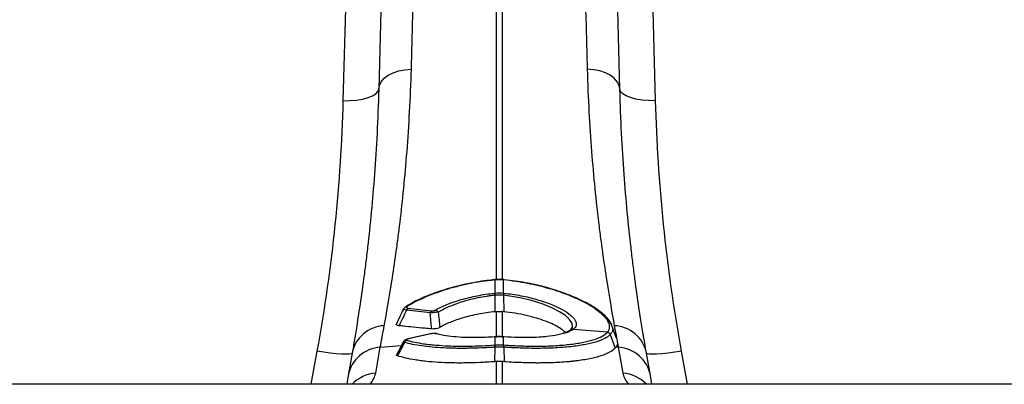
# Model space of a CAD drawing. Units: millimetres. Extents: x -8874 to -2347, y 10743 to 19397.
# Drawn here: x -6431 to -6156, y 18530 to 18632 of the extents above; entities that cross this region are included whole.
import ezdxf

# ---------------------------------------------------------------- set-up
doc = ezdxf.new("R2010")
doc.units = ezdxf.units.MM

msp = doc.modelspace()

# ---------------------------------------------------------------- linework, layer by layer
for p, q in [((-6335.14, 18808.62), (-6340.53, 18609.12)), ((-6253.08, 18609.12), (-6258.47, 18808.62)), ((-6297.68, 18648.76), (-6297.68, 18558.99)), ((-6295.94, 18558.99), (-6295.94, 18648.76)), ((-6329.71, 18643.74), (-6330.54, 18612.34)), ((-6263.08, 18612.34), (-6263.9, 18643.74)), ((-6298.04, 18559.12), (-6298.1, 18559.11)), ((-6298.03, 18559.03), (-6298.03, 18555.35)), ((-6295.59, 18555.35), (-6295.59, 18559.03)), ((-6295.51, 18559.11), (-6295.57, 18559.12)), ((-6298.03, 18554.76), (-6298.04, 18550.15)), ((-6295.59, 18554.76), (-6295.57, 18550.15)), ((-6323, 18551.57), (-6322.96, 18551.59)), ((-6297.68, 18550.19), (-6297.68, 18542.99)), ((-6295.94, 18542.99), (-6295.94, 18550.19)), ((-6264.08, 18542.93), (-6265.49, 18546.79)), ((-6316.06, 18543.97), (-6322.35, 18542.56)), ((-6315.93, 18543.96), (-6322.22, 18542.55)), ((-6316.05, 18543.97), (-6316.06, 18543.97)), ((-6314.02, 18543.86), (-6314.63, 18543.99)), ((-6313.75, 18543.86), (-6314.26, 18544)), ((-6298.01, 18543.15), (-6298.13, 18543.14)), ((-6298.03, 18543.12), (-6298.03, 18540.87)), ((-6295.48, 18543.14), (-6295.6, 18543.15)), ((-6295.59, 18540.87), (-6295.59, 18543.12)), ((-6266.56, 18544.39), (-6276.15, 18545.2)), ((-6265.75, 18543.76), (-6264.42, 18539.95)), ((-6264.13, 18543.03), (-6263.98, 18542.72)), ((-6331.37, 18532.99), (-6330.1, 18540.24)), ((-6330.1, 18540.24), (-6324.15, 18540.74)), ((-6322.34, 18542.56), (-6322.35, 18542.56)), ((-6298.04, 18540.25), (-6298.18, 18536.18)), ((-6295.57, 18540.25), (-6295.44, 18536.18)), ((-6263.52, 18540.24), (-6264.15, 18540.29)), ((-6263.52, 18540.24), (-6262.24, 18532.99)), ((-6347.81, 18539.15), (-6349.5, 18529.87)), ((-6337.96, 18538.61), (-6339.07, 18532.31)), ((-6254.54, 18532.31), (-6255.65, 18538.61)), ((-6244.11, 18529.87), (-6245.8, 18539.15)), ((-6297.68, 18536.22), (-6297.68, 18529.87)), ((-6295.94, 18529.87), (-6295.94, 18536.22)), ((-6339.07, 18532.31), (-6339.5, 18529.87)), ((-6254.11, 18529.87), (-6254.54, 18532.31)), ((-4791.81, 18529.87), (-6801.81, 18529.87))]:
    msp.add_line(p, q)
at = {"flags": 128}
for points in [[(-6330.54, 18612.34), (-6330.34, 18613.41), (-6329.82, 18614.43), (-6328.98, 18615.38), (-6327.86, 18616.21), (-6326.49, 18616.91), (-6324.93, 18617.44), (-6323.21, 18617.79), (-6321.41, 18617.95)], [(-6263.08, 18612.34), (-6263.27, 18613.41), (-6263.8, 18614.43), (-6264.63, 18615.38), (-6265.75, 18616.21), (-6267.12, 18616.91), (-6268.69, 18617.44), (-6270.4, 18617.79), (-6272.2, 18617.95)], [(-6340.53, 18609.12), (-6338.59, 18609.14), (-6336.73, 18609.3), (-6335.01, 18609.58), (-6333.5, 18609.97), (-6332.25, 18610.46), (-6331.32, 18611.04), (-6330.74, 18611.67), (-6330.54, 18612.34)], [(-6253.08, 18609.12), (-6255.02, 18609.14), (-6256.88, 18609.3), (-6258.61, 18609.58), (-6260.12, 18609.97), (-6261.36, 18610.46), (-6262.29, 18611.04), (-6262.87, 18611.67), (-6263.08, 18612.34)], [(-6295.51, 18559.11), (-6295.52, 18559.08), (-6295.53, 18559.02)], [(-6295.51, 18559.11), (-6295.51, 18559.11), (-6295.51, 18559.11)], [(-6276.72, 18545.24), (-6276.3, 18545.88), (-6276.44, 18546.87), (-6277.16, 18547.98), (-6278.31, 18549.05), (-6279.95, 18550.15), (-6282.14, 18551.28), (-6284.81, 18552.36), (-6287.77, 18553.28), (-6291.08, 18554.06), (-6295.59, 18554.76), (-6295.59, 18554.76), (-6295.59, 18554.76)], [(-6315.93, 18543.96), (-6316.02, 18543.97), (-6316.05, 18543.97)], [(-6298.15, 18543.11), (-6298.14, 18543.14), (-6298.13, 18543.14)], [(-6298.03, 18543.12), (-6298.02, 18543.15), (-6298.01, 18543.15)], [(-6295.59, 18543.12), (-6295.6, 18543.15), (-6295.6, 18543.15)], [(-6295.46, 18543.11), (-6295.48, 18543.14), (-6295.48, 18543.14)], [(-6322.22, 18542.55), (-6322.3, 18542.57), (-6322.34, 18542.56)], [(-6337.96, 18538.61), (-6338.19, 18538.41), (-6338.77, 18538.3), (-6339.69, 18538.25), (-6340.92, 18538.29), (-6342.4, 18538.4), (-6344.09, 18538.59), (-6345.91, 18538.84), (-6347.81, 18539.15)], [(-6245.8, 18539.15), (-6247.7, 18538.84), (-6249.53, 18538.59), (-6251.21, 18538.4), (-6252.7, 18538.29), (-6253.92, 18538.25), (-6254.84, 18538.3), (-6255.43, 18538.41), (-6255.65, 18538.61)]]:
    msp.add_lwpolyline(points, dxfattribs=at)
for centre, radius, start, end in [((-6298.52, 18559), 0.429, 2.3544, 14.54), ((-6298.51, 18559), 0.484, 2.5226, 13.3271), ((-6295.1, 18559), 0.487, 166.7114, 177.4462), ((-6309.45, 18553.5), 11.49, 6.258, 9.185), ((-6309.11, 18553.54), 11.23, 6.278, 9.2717), ((-6284.5, 18553.54), 11.23, 170.7283, 173.722), ((-6284.17, 18553.5), 11.49, 170.815, 173.742), ((-6322.67, 18551.02), 0.642, 80.1059, 117.3), ((-6321.71, 18550.36), 1.06, 130.768, 168.5467), ((-6315.09, 18549.64), 1.03, 129.949, 169.219), ((-6314.86, 18549.55), 1.1, 25.8377, 78.688), ((-6328.64, 18536.74), 9.51, 92.1059, 168.6898), ((-6264.98, 18536.74), 9.51, 11.3102, 87.8941), ((-6314.46, 18543.33), 0.685, 73.6969, 104.4991), ((-6276.43, 18544.23), 0.897, 80.3773, 121.1456), ((-6276.3, 18544.31), 0.903, 80.6118, 129.4837), ((-6266.71, 18543.36), 1.04, 22.9089, 82.0411), ((-6266.71, 18543.36), 1.04, 22.9084, 82.0524), ((-6329.49, 18530.51), 9.75, 93.5423, 169.3703), ((-6322.39, 18541.21), 1.01, 106.2317, 160.1486), ((-6293.86, 18540.58), 4.2, 176.022, 184.5528), ((-6293.73, 18540.59), 4.31, 176.2617, 184.5704), ((-6299.89, 18540.59), 4.31, 355.4296, 3.7383), ((-6299.76, 18540.58), 4.2, 355.4472, 3.978), ((-6264.12, 18530.51), 9.75, 10.6297, 86.4577), ((-6330.67, 18523.04), 9.98, 94.0266, 136.7883), ((-6262.94, 18523.04), 9.98, 43.2117, 85.9734)]:
    msp.add_arc(centre, radius, start, end)
for centre, major_axis, start_param, end_param in [((-6396.64, 18527.83), (65.31, 6.29), 6.03029, 6.214687), ((-6196.97, 18527.83), (65.31, -6.29), 3.210091, 3.394488)]:
    msp.add_ellipse(centre, major_axis=major_axis, ratio=0.247386, start_param=start_param, end_param=end_param)
for points, knots in [([(-6321.41, 18617.95), (-6321.28, 18622.67), (-6321.15, 18627.53), (-6320.94, 18635.02), (-6320.87, 18637.55), (-6320.73, 18642.67), (-6320.66, 18645.26), (-6320.59, 18647.88)], [0, 0, 0, 0, 0.5, 0.5, 0.75, 0.75, 1, 1, 1, 1]), ([(-6273.02, 18647.88), (-6272.88, 18642.64), (-6272.74, 18637.52), (-6272.53, 18630.03), (-6272.47, 18627.56), (-6272.33, 18622.71), (-6272.27, 18620.31), (-6272.2, 18617.95)], [0, 0, 0, 0, 0.5, 0.5, 0.75, 0.75, 1, 1, 1, 1]), ([(-6328.99, 18546.24), (-6328.34, 18549.72), (-6327.61, 18553.88), (-6326.48, 18561.12), (-6326.09, 18563.7), (-6325.61, 18567.14), (-6325.51, 18567.84), (-6325.32, 18569.25), (-6325.23, 18569.97), (-6324.94, 18572.14), (-6324.76, 18573.63), (-6323.84, 18581.21), (-6323.17, 18587.82), (-6322.07, 18602.08), (-6321.64, 18609.74), (-6321.41, 18617.95)], [0, 0, 0, 0, 0.25, 0.25, 0.375, 0.375, 0.40625, 0.40625, 0.4375, 0.4375, 0.5, 0.5, 0.75, 0.75, 1, 1, 1, 1]), ([(-6272.2, 18617.95), (-6271.98, 18609.74), (-6271.55, 18602.08), (-6270.44, 18587.8), (-6269.77, 18581.19), (-6268.85, 18573.59), (-6268.66, 18572.1), (-6268.28, 18569.2), (-6268.09, 18567.78), (-6267.52, 18563.67), (-6267.13, 18561.1), (-6266, 18553.88), (-6265.27, 18549.72), (-6264.63, 18546.24)], [0, 0, 0, 0, 0.25, 0.25, 0.5, 0.5, 0.5625, 0.5625, 0.625, 0.625, 0.75, 0.75, 1, 1, 1, 1]), ([(-6330.54, 18612.34), (-6330.76, 18603.85), (-6331.18, 18595.94), (-6332.27, 18581.24), (-6332.93, 18574.45), (-6333.83, 18566.66), (-6334.01, 18565.13), (-6334.29, 18562.9), (-6334.38, 18562.17), (-6334.57, 18560.72), (-6334.66, 18560), (-6335.13, 18556.48), (-6335.51, 18553.83), (-6336.62, 18546.42), (-6337.33, 18542.16), (-6337.96, 18538.61)], [0, 0, 0, 0, 0.25, 0.25, 0.5, 0.5, 0.5625, 0.5625, 0.59375, 0.59375, 0.625, 0.625, 0.75, 0.75, 1, 1, 1, 1]), ([(-6255.65, 18538.61), (-6256.28, 18542.16), (-6256.99, 18546.41), (-6258.1, 18553.81), (-6258.47, 18556.45), (-6259.04, 18560.66), (-6259.22, 18562.11), (-6259.6, 18565.09), (-6259.78, 18566.62), (-6260.68, 18574.43), (-6261.35, 18581.23), (-6262.43, 18595.95), (-6262.85, 18603.85), (-6263.08, 18612.34)], [0, 0, 0, 0, 0.25, 0.25, 0.375, 0.375, 0.4375, 0.4375, 0.5, 0.5, 0.75, 0.75, 1, 1, 1, 1]), ([(-6340.53, 18609.12), (-6340.84, 18597.71), (-6341.58, 18586.16), (-6343.98, 18562.83), (-6345.64, 18551.05), (-6347.81, 18539.15)], [0, 0, 0, 0, 0.5, 0.5, 1, 1, 1, 1]), ([(-6245.8, 18539.15), (-6247.97, 18551.05), (-6249.63, 18562.83), (-6252.03, 18586.16), (-6252.77, 18597.71), (-6253.08, 18609.12)], [0, 0, 0, 0, 0.5, 0.5, 1, 1, 1, 1]), ([(-6298.1, 18559.1), (-6298.84, 18559.02), (-6300.57, 18558.84), (-6303.31, 18558.41), (-6306.3, 18557.83), (-6309.26, 18557.12), (-6312.11, 18556.31), (-6314.82, 18555.41), (-6317.34, 18554.44), (-6319.6, 18553.43), (-6321.47, 18552.47), (-6322.5, 18551.85), (-6322.96, 18551.58)], [0, 0, 0, 0, 0.0753834, 0.175668, 0.2813773, 0.3883332, 0.4960947, 0.6040591, 0.7115187, 0.8178703, 0.9195893, 1, 1, 1, 1]), ([(-6298.09, 18559.02), (-6300.54, 18558.77), (-6302.94, 18558.41), (-6305.87, 18557.82), (-6306.45, 18557.69), (-6307.6, 18557.43), (-6308.17, 18557.29), (-6309.85, 18556.87), (-6310.93, 18556.56), (-6313.03, 18555.91), (-6314.05, 18555.56), (-6315.53, 18555.02), (-6316.02, 18554.83), (-6316.95, 18554.46), (-6317.41, 18554.27), (-6319.63, 18553.3), (-6321.2, 18552.49), (-6322.56, 18551.65)], [0, 0, 0, 0, 0.25, 0.25, 0.3125, 0.3125, 0.375, 0.375, 0.5, 0.5, 0.625, 0.625, 0.6875, 0.6875, 0.75, 0.75, 1, 1, 1, 1]), ([(-6295.57, 18559.11), (-6295.7, 18559.12), (-6296.49, 18559.21), (-6297.33, 18559.21), (-6298.02, 18559.12), (-6298.04, 18559.11)], [0, 0, 0, 0, 0.147168, 0.978512, 1, 1, 1, 1]), ([(-6266.56, 18544.39), (-6266.34, 18544.64), (-6266.17, 18544.9), (-6265.96, 18545.46), (-6265.92, 18545.75), (-6265.97, 18546.68), (-6266.25, 18547.34), (-6267.02, 18548.4), (-6267.34, 18548.76), (-6268.1, 18549.5), (-6268.53, 18549.88), (-6269.98, 18551), (-6271.16, 18551.76), (-6272.89, 18552.7), (-6273.25, 18552.89), (-6273.99, 18553.25), (-6274.36, 18553.44), (-6275.53, 18553.98), (-6276.35, 18554.33), (-6278.07, 18555.02), (-6278.97, 18555.35), (-6280.82, 18555.99), (-6281.78, 18556.29), (-6283.73, 18556.85), (-6284.74, 18557.12), (-6286.29, 18557.49), (-6286.81, 18557.61), (-6287.87, 18557.84), (-6288.41, 18557.95), (-6291.1, 18558.47), (-6293.29, 18558.79), (-6295.53, 18559.02)], [0, 0, 0, 0, 0.0625, 0.0625, 0.125, 0.125, 0.25, 0.25, 0.3125, 0.3125, 0.375, 0.375, 0.5, 0.5, 0.53125, 0.53125, 0.5625, 0.5625, 0.625, 0.625, 0.6875, 0.6875, 0.75, 0.75, 0.8125, 0.8125, 0.84375, 0.84375, 0.875, 0.875, 1, 1, 1, 1]), ([(-6265.35, 18546.38), (-6265.37, 18546.46), (-6265.51, 18546.9), (-6266.05, 18547.7), (-6266.97, 18548.81), (-6268.24, 18549.94), (-6269.77, 18551.06), (-6271.57, 18552.16), (-6273.59, 18553.23), (-6275.85, 18554.26), (-6278.34, 18555.25), (-6281.01, 18556.17), (-6283.85, 18557), (-6286.69, 18557.7), (-6289.54, 18558.28), (-6292.43, 18558.72), (-6294.44, 18558.98), (-6295.49, 18559.09), (-6295.51, 18559.1)], [0, 0, 0, 0, 0.0144551, 0.0807013, 0.1522691, 0.2257639, 0.2982939, 0.3692845, 0.4396674, 0.5112503, 0.5832861, 0.6555833, 0.7278193, 0.7997304, 0.8629778, 0.928284, 0.9985469, 1, 1, 1, 1]), ([(-6314.64, 18550.63), (-6313.71, 18551.16), (-6312.64, 18551.67), (-6310.84, 18552.4), (-6310.21, 18552.64), (-6308.87, 18553.1), (-6308.18, 18553.32), (-6306.76, 18553.73), (-6306.03, 18553.92), (-6304.53, 18554.29), (-6303.76, 18554.45), (-6301.38, 18554.92), (-6299.76, 18555.16), (-6298.11, 18555.34)], [0, 0, 0, 0, 0.25, 0.25, 0.375, 0.375, 0.5, 0.5, 0.625, 0.625, 0.75, 0.75, 1, 1, 1, 1]), ([(-6298.03, 18554.76), (-6298.23, 18554.73), (-6298.43, 18554.71), (-6298.82, 18554.66), (-6299.42, 18554.59), (-6300, 18554.5), (-6301.17, 18554.32), (-6301.94, 18554.18), (-6303.47, 18553.87), (-6304.21, 18553.7), (-6305.65, 18553.34), (-6306.35, 18553.15), (-6307.71, 18552.73), (-6308.37, 18552.51), (-6309.65, 18552.05), (-6310.25, 18551.81), (-6311.97, 18551.08), (-6312.99, 18550.56), (-6313.87, 18550.03)], [0, 0, 0, 0, 0.03125, 0.03125, 0.0625, 0.125, 0.125, 0.25, 0.25, 0.375, 0.375, 0.5, 0.5, 0.625, 0.625, 0.75, 0.75, 1, 1, 1, 1]), ([(-6297.95, 18554.76), (-6297.97, 18554.76), (-6298, 18554.76), (-6298.03, 18554.76), (-6298.03, 18554.76), (-6298.03, 18554.76), (-6298.03, 18554.76)], [0, 0, 0, 0, 0.00008117794, 0.00008117794, 0.00008117794, 0.00008123794, 0.00008123794, 0.00008123794, 0.00008123794]), ([(-6295.59, 18554.76), (-6295.59, 18554.76), (-6295.59, 18554.76), (-6295.59, 18554.76), (-6295.61, 18554.76), (-6295.64, 18554.76), (-6295.67, 18554.76)], [-0.00000006, -0.00000006, -0.00000006, -0.00000006, 0, 0, 0, 0.00008117794, 0.00008117794, 0.00008117794, 0.00008117794]), ([(-6295.51, 18555.34), (-6293.89, 18555.16), (-6292.3, 18554.93), (-6289.19, 18554.33), (-6287.72, 18553.97), (-6285.62, 18553.37), (-6284.94, 18553.16), (-6283.62, 18552.72), (-6283, 18552.49), (-6281.21, 18551.78), (-6280.15, 18551.28), (-6278.27, 18550.24), (-6277.5, 18549.72), (-6276.73, 18549.08), (-6276.59, 18548.95), (-6276.32, 18548.7), (-6276.2, 18548.57), (-6275.86, 18548.19), (-6275.69, 18547.94), (-6275.42, 18547.46), (-6275.33, 18547.23), (-6275.27, 18546.89), (-6275.26, 18546.78), (-6275.27, 18546.56), (-6275.28, 18546.45), (-6275.4, 18545.92), (-6275.69, 18545.54), (-6276.15, 18545.2)], [0, 0, 0, 0, 0.125, 0.125, 0.25, 0.25, 0.3125, 0.3125, 0.375, 0.375, 0.5, 0.5, 0.625, 0.625, 0.65625, 0.65625, 0.6875, 0.6875, 0.75, 0.75, 0.8125, 0.8125, 0.84375, 0.84375, 0.875, 0.875, 1, 1, 1, 1]), ([(-6322.99, 18551.56), (-6323.09, 18551.5), (-6323.32, 18551.36), (-6323.48, 18551.11), (-6323.58, 18550.96)], [0, 0, 0, 0, 0.416404, 1, 1, 1, 1]), ([(-6322.56, 18551.65), (-6322.63, 18551.61), (-6322.69, 18551.56), (-6322.78, 18551.46), (-6322.8, 18551.41), (-6322.79, 18551.32), (-6322.76, 18551.27), (-6322.62, 18551.2), (-6322.52, 18551.18), (-6322.41, 18551.16)], [0, 0, 0, 0, 0.25, 0.25, 0.5, 0.5, 0.75, 0.75, 1, 1, 1, 1]), ([(-6323.58, 18550.96), (-6323.63, 18550.87), (-6324.32, 18549.48), (-6324.98, 18548.09), (-6325.59, 18546.79)], [0, 0, 0, 0, 0.069448, 1, 1, 1, 1]), ([(-6322.75, 18550.57), (-6322.89, 18550.61), (-6323.16, 18550.68), (-6323.43, 18550.78), (-6323.59, 18550.88), (-6323.58, 18550.93), (-6323.57, 18550.95)], [0, 0, 0, 0, 0.252788, 0.505786, 0.748772, 1, 1, 1, 1]), ([(-6316.1, 18549.83), (-6317.21, 18549.95), (-6318.32, 18550.07), (-6319.43, 18550.19), (-6320.54, 18550.31), (-6321.64, 18550.44), (-6322.75, 18550.57)], [0, 0, 0, 0, 0.003845186, 0.003845186, 0.003845186, 0.007690465, 0.007690465, 0.007690465, 0.007690465]), ([(-6322.41, 18551.16), (-6321.3, 18551.03), (-6320.19, 18550.91), (-6319.08, 18550.79), (-6317.97, 18550.66), (-6316.86, 18550.55), (-6315.75, 18550.43)], [0, 0, 0, 0, 0.003843241, 0.003843241, 0.003843241, 0.00768638, 0.00768638, 0.00768638, 0.00768638]), ([(-6313.87, 18550.03), (-6314.01, 18550.02), (-6314.16, 18550), (-6314.51, 18549.97), (-6314.71, 18549.95), (-6315.11, 18549.91), (-6315.31, 18549.89), (-6315.72, 18549.86), (-6315.92, 18549.84), (-6316.1, 18549.83)], [0, 0, 0, 0, 0.25, 0.25, 0.5, 0.5, 0.75, 0.75, 1, 1, 1, 1]), ([(-6315.75, 18550.43), (-6315.66, 18550.42), (-6315.55, 18550.42), (-6315.34, 18550.43), (-6315.23, 18550.44), (-6315.03, 18550.48), (-6314.94, 18550.5), (-6314.77, 18550.56), (-6314.7, 18550.59), (-6314.64, 18550.63)], [0, 0, 0, 0, 0.25, 0.25, 0.5, 0.5, 0.75, 0.75, 1, 1, 1, 1]), ([(-6298.04, 18550.15), (-6299.61, 18549.98), (-6301.14, 18549.76), (-6303.37, 18549.33), (-6304.11, 18549.17), (-6305.53, 18548.83), (-6306.22, 18548.65), (-6307.55, 18548.26), (-6308.19, 18548.06), (-6309.42, 18547.63), (-6310.01, 18547.41), (-6311.67, 18546.73), (-6312.63, 18546.25), (-6313.43, 18545.76)], [0, 0, 0, 0, 0.25, 0.25, 0.375, 0.375, 0.5, 0.5, 0.625, 0.625, 0.75, 0.75, 1, 1, 1, 1]), ([(-6278.34, 18544.31), (-6278.44, 18544.43), (-6278.79, 18544.86), (-6279.91, 18545.64), (-6281.66, 18546.6), (-6283.86, 18547.54), (-6286.39, 18548.39), (-6289.26, 18549.14), (-6292.34, 18549.75), (-6294.5, 18550.02), (-6295.57, 18550.15)], [0, 0, 0, 0, 0.0502098, 0.1816192, 0.316773, 0.4494992, 0.5859033, 0.721784, 0.8614494, 1, 1, 1, 1]), ([(-6324.84, 18546.24), (-6324.99, 18546.26), (-6325.27, 18546.31), (-6325.53, 18546.44), (-6325.67, 18546.6), (-6325.61, 18546.73), (-6325.58, 18546.79)], [0, 0, 0, 0, 0.247407, 0.494996, 0.741304, 1, 1, 1, 1]), ([(-6315.72, 18545.34), (-6316.35, 18545.39), (-6316.98, 18545.45), (-6317.61, 18545.51), (-6318.69, 18545.62), (-6319.78, 18545.72), (-6320.87, 18545.83), (-6321.78, 18545.92), (-6322.7, 18546.02), (-6323.61, 18546.11), (-6324.02, 18546.15), (-6324.43, 18546.2), (-6324.84, 18546.24)], [0.00159384, 0.00159384, 0.00159384, 0.00159384, 0.00376448, 0.00376448, 0.00376448, 0.00752896, 0.00752896, 0.00752896, 0.01068484, 0.01068484, 0.01068484, 0.01210752, 0.01210752, 0.01210752, 0.01210752]), ([(-6313.43, 18545.76), (-6313.55, 18545.69), (-6313.69, 18545.63), (-6314.02, 18545.5), (-6314.21, 18545.45), (-6314.53, 18545.39), (-6314.64, 18545.37), (-6314.86, 18545.34), (-6314.97, 18545.33), (-6315.31, 18545.31), (-6315.53, 18545.32), (-6315.72, 18545.34)], [0, 0, 0, 0, 0.25, 0.25, 0.5, 0.5, 0.625, 0.625, 0.75, 0.75, 1, 1, 1, 1]), ([(-6265.4, 18546.36), (-6265.26, 18546.03), (-6264.99, 18545.37), (-6265.18, 18544.52), (-6265.56, 18544.02), (-6265.75, 18543.77)], [0, 0, 0, 0, 0.338832, 0.667471, 1, 1, 1, 1]), ([(-6315.39, 18544.06), (-6315.49, 18544.05), (-6315.72, 18544.04), (-6315.93, 18543.99), (-6316.05, 18543.96)], [0, 0, 0, 0, 0.42494, 1, 1, 1, 1]), ([(-6314.63, 18543.99), (-6314.77, 18544.03), (-6314.98, 18544.05), (-6315.34, 18544.04), (-6315.46, 18544.03), (-6315.71, 18544), (-6315.82, 18543.98), (-6315.93, 18543.96)], [0, 0, 0, 0, 0.5, 0.5, 0.75, 0.75, 1, 1, 1, 1]), ([(-6314.28, 18543.99), (-6314.37, 18544.01), (-6314.63, 18544.07), (-6315, 18544.09), (-6315.3, 18544.07), (-6315.39, 18544.06)], [0, 0, 0, 0, 0.255223, 0.792186, 1, 1, 1, 1]), ([(-6298.15, 18543.11), (-6299.84, 18543.02), (-6302.71, 18542.87), (-6306.55, 18542.93), (-6309.63, 18543.13), (-6312.19, 18543.44), (-6313.47, 18543.74), (-6314.02, 18543.86)], [0, 0, 0, 0, 0.272528, 0.464659, 0.662357, 0.854489, 1, 1, 1, 1]), ([(-6295.6, 18543.15), (-6295.72, 18543.16), (-6296.49, 18543.22), (-6297.31, 18543.21), (-6297.99, 18543.15), (-6298.01, 18543.15)], [0, 0, 0, 0, 0.14626, 0.970432, 1, 1, 1, 1]), ([(-6295.57, 18540.87), (-6293.85, 18540.74), (-6292.16, 18540.65), (-6289.66, 18540.57), (-6288.84, 18540.55), (-6287.2, 18540.53), (-6286.39, 18540.53), (-6283.99, 18540.55), (-6282.46, 18540.6), (-6279.54, 18540.78), (-6278.15, 18540.9), (-6275.53, 18541.22), (-6274.32, 18541.41), (-6272.13, 18541.85), (-6271.14, 18542.11), (-6269.38, 18542.68), (-6268.63, 18542.98), (-6267.4, 18543.65), (-6266.92, 18544.01), (-6266.57, 18544.39)], [0, 0, 0, 0, 0.125, 0.125, 0.1875, 0.1875, 0.25, 0.25, 0.375, 0.375, 0.5, 0.5, 0.625, 0.625, 0.75, 0.75, 0.875, 0.875, 1, 1, 1, 1]), ([(-6265.75, 18543.76), (-6265.78, 18543.74), (-6265.8, 18543.71), (-6265.85, 18543.67), (-6265.92, 18543.6), (-6266, 18543.53), (-6266.16, 18543.39), (-6266.28, 18543.3), (-6266.65, 18543.03), (-6266.93, 18542.86), (-6267.89, 18542.36), (-6268.65, 18542.05), (-6270.46, 18541.49), (-6271.48, 18541.23), (-6273.74, 18540.79), (-6274.97, 18540.6), (-6277.67, 18540.28), (-6279.09, 18540.16), (-6282.08, 18539.98), (-6283.65, 18539.93), (-6286.11, 18539.9), (-6286.95, 18539.9), (-6288.64, 18539.92), (-6289.49, 18539.94), (-6291.21, 18540), (-6292.07, 18540.04), (-6293.38, 18540.1), (-6293.81, 18540.13), (-6294.47, 18540.17), (-6294.8, 18540.19), (-6295.13, 18540.22), (-6295.35, 18540.23), (-6295.46, 18540.24), (-6295.57, 18540.25)], [0, 0, 0, 0, 0.007812, 0.007812, 0.015625, 0.03125, 0.03125, 0.0625, 0.0625, 0.125, 0.125, 0.25, 0.25, 0.375, 0.375, 0.5, 0.5, 0.625, 0.625, 0.75, 0.75, 0.8125, 0.8125, 0.875, 0.875, 0.9375, 0.9375, 0.96875, 0.96875, 0.984375, 0.992188, 0.992188, 1, 1, 1, 1]), ([(-6278.83, 18544.08), (-6279.35, 18543.93), (-6280.64, 18543.56), (-6282.84, 18543.26), (-6285.44, 18543.02), (-6288.12, 18542.9), (-6291.66, 18542.9), (-6294.16, 18543.04), (-6295.46, 18543.11)], [0, 0, 0, 0, 0.141307, 0.351601, 0.441502, 0.623049, 0.804595, 1, 1, 1, 1]), ([(-6276.9, 18545.01), (-6277.02, 18544.93), (-6277.35, 18544.71), (-6278.03, 18544.4), (-6278.76, 18544.17), (-6279.12, 18544.05)], [0, 0, 0, 0, 0.209768, 0.61784, 1, 1, 1, 1]), ([(-6276.28, 18545.11), (-6276.77, 18544.81), (-6277.41, 18544.42), (-6278.56, 18544.14), (-6278.83, 18544.08)], [0, 0, 0, 0, 0.761091, 1, 1, 1, 1]), ([(-6276.4, 18545.66), (-6276.43, 18545.59), (-6276.5, 18545.43), (-6276.79, 18545.16), (-6276.95, 18545.02)], [0, 0, 0, 0, 0.461231, 1, 1, 1, 1]), ([(-6265.75, 18543.77), (-6265.75, 18543.76), (-6265.75, 18543.76), (-6265.75, 18543.76), (-6265.75, 18543.76), (-6265.75, 18543.76), (-6265.75, 18543.76)], [0, 0, 0, 0, 0.0000207755, 0.0000207755, 0.0000207755, 0.0000208355, 0.0000208355, 0.0000208355, 0.0000208355]), ([(-6323.59, 18541.81), (-6323.61, 18541.78), (-6324.28, 18540.55), (-6324.91, 18539.3), (-6325.52, 18538.08)], [0, 0, 0, 0, 0.025748, 1, 1, 1, 1]), ([(-6323.33, 18541.56), (-6323.41, 18541.6), (-6323.57, 18541.69), (-6323.63, 18541.77), (-6323.59, 18541.8), (-6323.59, 18541.81)], [0, 0, 0, 0, 0.471476, 0.943427, 1, 1, 1, 1]), ([(-6322.34, 18542.55), (-6322.52, 18542.51), (-6322.85, 18542.44), (-6323.22, 18542.24), (-6323.48, 18542.02), (-6323.55, 18541.86), (-6323.58, 18541.81)], [0, 0, 0, 0, 0.3530955, 0.678059, 0.8960811, 1, 1, 1, 1]), ([(-6298.04, 18540.25), (-6298.2, 18540.24), (-6298.36, 18540.22), (-6298.67, 18540.2), (-6299.15, 18540.17), (-6299.62, 18540.14), (-6300.56, 18540.09), (-6301.18, 18540.05), (-6303.04, 18539.97), (-6304.26, 18539.94), (-6306.08, 18539.91), (-6306.69, 18539.9), (-6307.88, 18539.91), (-6308.46, 18539.91), (-6310.2, 18539.94), (-6311.32, 18539.98), (-6313.49, 18540.09), (-6314.54, 18540.16), (-6316.58, 18540.35), (-6317.56, 18540.46), (-6320.32, 18540.85), (-6321.94, 18541.17), (-6323.33, 18541.56)], [0, 0, 0, 0, 0.015625, 0.015625, 0.03125, 0.0625, 0.0625, 0.125, 0.125, 0.25, 0.25, 0.3125, 0.3125, 0.375, 0.375, 0.5, 0.5, 0.625, 0.625, 0.75, 0.75, 1, 1, 1, 1]), ([(-6322.22, 18542.55), (-6322.34, 18542.52), (-6322.44, 18542.5), (-6322.63, 18542.43), (-6322.7, 18542.4), (-6322.79, 18542.33), (-6322.81, 18542.29), (-6322.79, 18542.25), (-6322.78, 18542.23), (-6322.73, 18542.2), (-6322.7, 18542.19), (-6322.67, 18542.18)], [0, 0, 0, 0, 0.25, 0.25, 0.5, 0.5, 0.75, 0.75, 0.875, 0.875, 1, 1, 1, 1]), ([(-6322.67, 18542.18), (-6321.31, 18541.79), (-6319.74, 18541.47), (-6317.52, 18541.15), (-6317.06, 18541.09), (-6316.12, 18540.98), (-6315.63, 18540.93), (-6314.14, 18540.79), (-6313.12, 18540.72), (-6311, 18540.6), (-6309.9, 18540.57), (-6308.21, 18540.54), (-6307.64, 18540.53), (-6306.48, 18540.53), (-6305.89, 18540.53), (-6304.12, 18540.56), (-6302.92, 18540.6), (-6300.5, 18540.71), (-6299.28, 18540.78), (-6298.05, 18540.87)], [0, 0, 0, 0, 0.25, 0.25, 0.3125, 0.3125, 0.375, 0.375, 0.5, 0.5, 0.625, 0.625, 0.6875, 0.6875, 0.75, 0.75, 0.875, 0.875, 1, 1, 1, 1]), ([(-6298.02, 18540.25), (-6298.03, 18540.25), (-6298.04, 18540.25), (-6298.04, 18540.25), (-6298.04, 18540.25), (-6298.04, 18540.25), (-6298.04, 18540.25)], [0, 0, 0, 0, 0.00002077769, 0.00002077769, 0.00002077769, 0.00002083769, 0.00002083769, 0.00002083769, 0.00002083769]), ([(-6295.57, 18540.25), (-6295.57, 18540.25), (-6295.57, 18540.25), (-6295.57, 18540.25), (-6295.58, 18540.25), (-6295.58, 18540.25), (-6295.59, 18540.25)], [-0.00000006, -0.00000006, -0.00000006, -0.00000006, 0, 0, 0, 0.00002077771, 0.00002077771, 0.00002077771, 0.00002077771]), ([(-6325.31, 18537.83), (-6325.4, 18537.87), (-6325.56, 18537.94), (-6325.54, 18538.03), (-6325.53, 18538.08)], [0, 0, 0, 0, 0.505403, 1, 1, 1, 1]), ([(-6298.18, 18536.18), (-6299.56, 18536.08), (-6300.93, 18536), (-6303.63, 18535.88), (-6304.97, 18535.84), (-6306.94, 18535.82), (-6307.59, 18535.81), (-6308.89, 18535.82), (-6309.54, 18535.83), (-6311.43, 18535.87), (-6312.65, 18535.92), (-6314.99, 18536.07), (-6316.12, 18536.16), (-6317.75, 18536.33), (-6318.28, 18536.39), (-6319.32, 18536.53), (-6319.82, 18536.6), (-6321.27, 18536.83), (-6322.17, 18537.01), (-6323.84, 18537.39), (-6324.61, 18537.6), (-6325.31, 18537.83)], [0, 0, 0, 0, 0.125, 0.125, 0.25, 0.25, 0.3125, 0.3125, 0.375, 0.375, 0.5, 0.5, 0.625, 0.625, 0.6875, 0.6875, 0.75, 0.75, 0.875, 0.875, 1, 1, 1, 1]), ([(-6264.42, 18539.95), (-6264.8, 18539.54), (-6265.32, 18539.16), (-6266.63, 18538.45), (-6267.42, 18538.12), (-6268.83, 18537.66), (-6269.33, 18537.52), (-6270.39, 18537.25), (-6270.95, 18537.12), (-6272.71, 18536.76), (-6273.99, 18536.56), (-6275.75, 18536.34), (-6276.1, 18536.3), (-6276.83, 18536.23), (-6277.19, 18536.19), (-6278.31, 18536.09), (-6279.07, 18536.04), (-6281.41, 18535.9), (-6283.04, 18535.84), (-6285.18, 18535.82), (-6285.61, 18535.82), (-6286.48, 18535.82), (-6286.92, 18535.82), (-6288.23, 18535.84), (-6289.11, 18535.86), (-6291.79, 18535.95), (-6293.6, 18536.04), (-6295.44, 18536.18)], [0, 0, 0, 0, 0.125, 0.125, 0.25, 0.25, 0.3125, 0.3125, 0.375, 0.375, 0.5, 0.5, 0.53125, 0.53125, 0.5625, 0.5625, 0.625, 0.625, 0.75, 0.75, 0.78125, 0.78125, 0.8125, 0.8125, 0.875, 0.875, 1, 1, 1, 1])]:
    msp.add_open_spline(points, degree=3, knots=knots)
for points in [[(-6298.03, 18559.03), (-6298.05, 18559.02), (-6298.07, 18559.02), (-6298.09, 18559.02)], [(-6295.59, 18559.03), (-6296.4, 18559.11), (-6297.22, 18559.11), (-6298.03, 18559.03)], [(-6295.53, 18559.02), (-6295.55, 18559.02), (-6295.57, 18559.02), (-6295.59, 18559.03)], [(-6298.11, 18555.34), (-6298.08, 18555.34), (-6298.05, 18555.34), (-6298.03, 18555.35)], [(-6298.03, 18555.35), (-6297.22, 18555.43), (-6296.4, 18555.43), (-6295.59, 18555.35)], [(-6295.67, 18554.76), (-6296.42, 18554.84), (-6297.19, 18554.84), (-6297.95, 18554.76)], [(-6295.59, 18555.35), (-6295.56, 18555.34), (-6295.53, 18555.34), (-6295.51, 18555.34)], [(-6322.75, 18550.57), (-6323.46, 18549.13), (-6324.16, 18547.69), (-6324.84, 18546.24)], [(-6315.72, 18545.34), (-6315.86, 18546.83), (-6315.99, 18548.33), (-6316.1, 18549.83)], [(-6313.87, 18550.03), (-6313.74, 18548.61), (-6313.59, 18547.18), (-6313.43, 18545.76)], [(-6298.04, 18550.15), (-6297.92, 18550.16), (-6297.8, 18550.17), (-6297.68, 18550.19)], [(-6297.68, 18550.19), (-6297.1, 18550.25), (-6296.51, 18550.25), (-6295.94, 18550.19)], [(-6295.57, 18550.15), (-6295.69, 18550.16), (-6295.81, 18550.17), (-6295.94, 18550.19)], [(-6330.1, 18540.24), (-6329.79, 18541.91), (-6329.42, 18543.91), (-6328.99, 18546.24)], [(-6264.63, 18546.24), (-6264.39, 18544.97), (-6264.18, 18543.8), (-6263.98, 18542.72)], [(-6298.03, 18543.12), (-6298.07, 18543.12), (-6298.11, 18543.12), (-6298.15, 18543.11)], [(-6295.59, 18543.12), (-6296.4, 18543.18), (-6297.22, 18543.18), (-6298.03, 18543.12)], [(-6295.46, 18543.11), (-6295.5, 18543.12), (-6295.55, 18543.12), (-6295.59, 18543.12)], [(-6276.15, 18545.2), (-6276.19, 18545.17), (-6276.23, 18545.14), (-6276.28, 18545.11)], [(-6266.57, 18544.39), (-6266.57, 18544.39), (-6266.56, 18544.39), (-6266.56, 18544.39)], [(-6323.33, 18541.56), (-6324, 18540.32), (-6324.66, 18539.08), (-6325.31, 18537.83)], [(-6298.05, 18540.87), (-6298.04, 18540.87), (-6298.03, 18540.87), (-6298.03, 18540.87)], [(-6298.03, 18540.87), (-6297.22, 18540.93), (-6296.4, 18540.93), (-6295.59, 18540.87)], [(-6295.59, 18540.25), (-6296.4, 18540.3), (-6297.21, 18540.3), (-6298.02, 18540.25)], [(-6295.59, 18540.87), (-6295.58, 18540.87), (-6295.57, 18540.87), (-6295.57, 18540.87)], [(-6264.15, 18540.29), (-6264.23, 18540.17), (-6264.32, 18540.06), (-6264.42, 18539.95)], [(-6263.74, 18541.41), (-6263.77, 18541.01), (-6263.9, 18540.64), (-6264.15, 18540.29)], [(-6263.74, 18541.41), (-6263.7, 18541.82), (-6263.78, 18542.26), (-6263.98, 18542.72)], [(-6263.74, 18541.41), (-6263.66, 18541), (-6263.59, 18540.61), (-6263.52, 18540.24)], [(-6297.68, 18536.22), (-6297.84, 18536.21), (-6298.01, 18536.19), (-6298.18, 18536.18)], [(-6295.94, 18536.22), (-6296.51, 18536.27), (-6297.1, 18536.27), (-6297.68, 18536.22)], [(-6295.44, 18536.18), (-6295.6, 18536.19), (-6295.77, 18536.21), (-6295.94, 18536.22)]]:
    msp.add_open_spline(points, degree=3)

doc.saveas('drawing.dxf')
